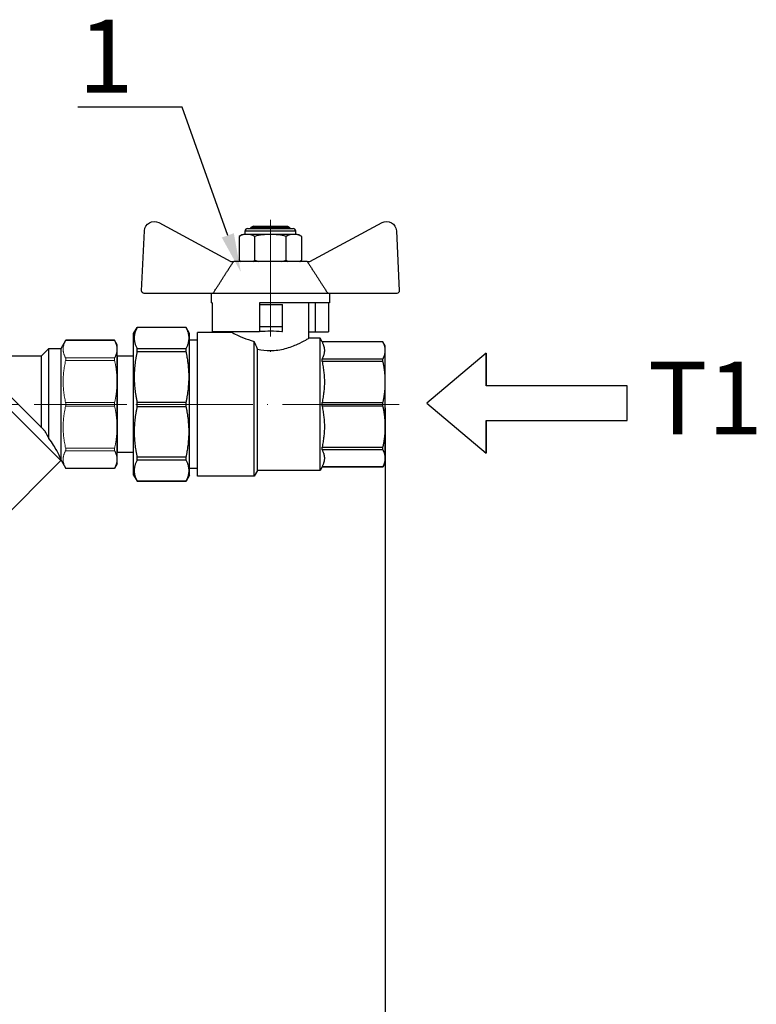
# Model space of a CAD drawing. Units: millimetres. Extents: x 2168 to 3549, y 1975 to 2999.
# Drawn here: x 2648 to 2783, y 2537 to 2717 of the extents above; entities that cross this region are included whole.
import ezdxf
from ezdxf import colors
from ezdxf.entities.mleader import LeaderData, LeaderLine
from ezdxf.math import Vec2, Vec3

# ---------------------------------------------------------------- set-up
doc = ezdxf.new("R2010")
doc.units = ezdxf.units.MM
doc.linetypes.add('ACAD_ISO04W100', pattern=[30, 24, -3, 0, -3])
doc.linetypes.add('CENTER2', pattern=[28.575, 19.05, -3.175, 3.175, -3.175])
for name, color, linetype, lineweight in [('Осевая', 1, 'ACAD_ISO04W100', 15), ('Основная толстая', 7, 'Continuous', 30), ('Основная тонкая', 143, 'Continuous', 15)]:
    doc.layers.add(name, color=color, linetype=linetype, lineweight=lineweight)
doc.styles.add('style1', font='isocpeur.ttf', dxfattribs={"oblique": 15, "height": 3})
doc.dimstyles.new('ISO-25', dxfattribs={"dimtxt": 15, "dimasz": 8, "dimexe": 1.25, "dimexo": 0.625, "dimtad": 1, "dimtxsty": 'style1', "dimcen": 2.5, "dimadec": 0, "dimazin": 0, "dimtfac": 1, "dimtmove": 0, "dimatfit": 3, "dimfxl": 1, "dimarcsym": 0})

# ---------------------------------------------------------------- blocks, each defined once
blk = doc.blocks.new('*U181')
at = {"layer": 'Осевая', "color": 0, "transparency": 16777216}
blk.add_line((-48.83, 0), (9.17, 0), dxfattribs=at)
blk = doc.blocks.new('*U182')
at = {"layer": 'Осевая', "color": 0, "transparency": 16777216}
blk.add_line((0, 16.08), (0, -12.41), dxfattribs=at)
blk = doc.blocks.new('Кран шаровый с полусгоном бабочка ВН Ду15 Ру25')
at = {"color": 7}
blk.add_line((0, 9.92), (0, -9.92), dxfattribs=at)
at = {"layer": 'Основная толстая', "color": 7, "extrusion": (-2e-16, 1, -2e-16)}
for p, q in [((-39.64, 29.39), (-54.48, 37.35)), ((-35.03, 36.64), (-35.53, 36.35)), ((-28.03, 36.64), (-35.03, 36.64)), ((-28.03, 36.64), (-27.53, 36.35)), ((-8.58, 37.35), (-23.42, 29.39)), ((-57.43, 35.68), (-58.01, 23.33)), ((-37.96, 29.64), (-37.96, 34.48)), ((-26.34, 35.64), (-36.73, 35.64)), ((-36.73, 34.98), (-36.73, 35.64)), ((-26.34, 34.98), (-36.73, 34.98)), ((-26.84, 36.14), (-36.23, 36.14)), ((-27.53, 36.35), (-35.53, 36.35)), ((-35.53, 36.14), (-35.53, 36.35)), ((-34.75, 29.64), (-34.75, 34.48)), ((-28.32, 29.64), (-28.32, 34.48)), ((-27.53, 36.14), (-27.53, 36.35)), ((-26.34, 34.98), (-26.34, 35.64)), ((-25.1, 34.48), (-25.1, 29.64)), ((-5.06, 23.33), (-5.64, 35.68)), ((-39.07, 29.39), (-39.64, 29.39)), ((-39.07, 29.39), (-24, 29.39)), ((-23.42, 29.39), (-24, 29.39)), ((-57.51, 22.81), (-43.32, 22.81)), ((-43.69, 22.81), (-43.69, 20.89)), ((-43.32, 22.81), (-19.75, 22.81)), ((-19.75, 22.81), (-5.56, 22.81)), ((-19.37, 22.81), (-19.37, 20.89)), ((-43.69, 20.89), (-29.28, 20.89)), ((-43.48, 20.89), (-43.48, 14.89)), ((-40.75, 20.89), (-40.75, 14.89)), ((-39.4, 13.57), (-39.4, 20.89)), ((-29.28, 20.5), (-34.03, 20.5)), ((-34.03, 16), (-34.03, 20.5)), ((-29.28, 20.89), (-29.28, 14.89)), ((-19.58, 20.89), (-19.58, 14.89)), ((-19.58, 20.89), (-19.37, 20.89)), ((-40.75, 14.89), (-43.48, 14.89)), ((-39.4, 14.89), (-40.75, 14.89)), ((-34.03, 15), (-34.03, 16)), ((-29.28, 16), (-34.03, 16)), ((-33.9, 15), (-34.03, 15)), ((-29.28, 14.89), (-19.58, 14.89)), ((-23.67, 14.77), (-23.67, 14.89)), ((-23.67, 14.77), (-16.57, 14.77)), ((-16.57, -14.77), (-16.57, 14.77)), ((-14.92, 14.56), (-14.22, 15.77)), ((-14.92, -14.56), (-14.92, 14.56)), ((-14.22, 15.76), (-14.22, 15.77)), ((-14.22, 15.77), (-4.12, 15.77)), ((-14.22, 15.76), (-4.12, 15.76)), ((-4.12, 15.76), (-4.12, 15.77)), ((-3.42, 14.56), (-4.12, 15.77)), ((-3.42, -14.56), (-3.42, 14.56)), ((-55.15, 12.02), (-54.67, 12.84)), ((-54.67, 12.83), (-54.67, 12.84)), ((-54.67, 12.84), (-42.15, 12.84)), ((-54.67, 12.83), (-42.15, 12.83)), ((-42.15, 12.84), (-41.73, 13.57)), ((-42.15, 12.83), (-42.15, 12.84)), ((-41.73, -13.57), (-41.73, 13.57)), ((-41.73, 13.57), (-39.4, 13.57)), ((-28.21, -14.77), (-28.21, 12.93)), ((-16.57, 13.18), (-14.92, 13.18)), ((-55.15, 11.33), (-55.15, 12.02)), ((-55.15, 10.85), (-55.15, 11.33)), ((-55.15, 5.17), (-55.15, 10.85)), ((-28.91, -13.57), (-28.91, 11.36)), ((-4.12, 11.49), (-14.22, 11.49)), ((-14.22, 10.8), (-14.22, 11.49)), ((-14.22, 10.8), (-4.12, 10.8)), ((-4.12, 10.8), (-4.12, 11.49)), ((-42.15, 9.34), (-54.67, 9.34)), ((-54.67, 8.81), (-54.67, 9.34)), ((-54.67, 8.81), (-42.15, 8.81)), ((-42.15, 8.81), (-42.15, 9.34)), ((-3.42, 9.92), (0, 9.92)), ((-55.15, 4.02), (-55.15, 5.17)), ((-55.15, -4.02), (-55.15, 4.02)), ((-42.15, 0.37), (-54.67, 0.37)), ((-54.67, -0.37), (-54.67, 0.37)), ((-42.15, -0.37), (-42.15, 0.37)), ((-4.12, 0.48), (-14.22, 0.48)), ((-14.22, -0.48), (-14.22, 0.48)), ((-4.12, -0.48), (-4.12, 0.48)), ((-54.67, -0.37), (-42.15, -0.37)), ((-14.22, -0.48), (-4.12, -0.48)), ((-55.15, -5.17), (-55.15, -4.02)), ((-55.15, -10.85), (-55.15, -5.17)), ((-42.15, -8.81), (-54.67, -8.81)), ((-54.67, -9.34), (-54.67, -8.81)), ((-54.67, -9.34), (-42.15, -9.34)), ((-42.15, -9.34), (-42.15, -8.81)), ((-3.42, -9.92), (0, -9.92)), ((-55.15, -11.33), (-55.15, -10.85)), ((-55.15, -12.02), (-55.15, -11.33)), ((-55.15, -12.02), (-54.67, -12.84)), ((-4.12, -10.8), (-14.22, -10.8)), ((-14.22, -11.49), (-14.22, -10.8)), ((-14.22, -11.49), (-4.12, -11.49)), ((-4.12, -11.49), (-4.12, -10.8)), ((-42.15, -12.83), (-54.67, -12.83)), ((-54.67, -12.84), (-54.67, -12.83)), ((-54.67, -12.84), (-42.15, -12.84)), ((-42.15, -12.84), (-42.15, -12.83)), ((-42.15, -12.84), (-41.73, -13.57)), ((-41.73, -13.57), (-28.91, -13.57)), ((-28.91, -13.57), (-28.21, -14.77)), ((-16.57, -13.18), (-14.92, -13.18)), ((-28.21, -14.77), (-16.57, -14.77)), ((-14.92, -14.56), (-14.22, -15.77)), ((-4.12, -15.76), (-14.22, -15.76)), ((-14.22, -15.77), (-14.22, -15.76)), ((-14.22, -15.77), (-4.12, -15.77)), ((-3.42, -14.56), (-4.12, -15.77)), ((-4.12, -15.77), (-4.12, -15.76))]:
    blk.add_line(p, q, dxfattribs=at)
at = {"layer": 'Основная толстая', "color": 7}
for centre, radius, start, end in [((-55.43, 35.59), 2, 61.645, 177.3162), ((-7.63, 35.59), 2, 2.6838, 118.355), ((-57.51, 23.31), 0.5, 177.3162, 270), ((-5.56, 23.31), 0.5, 270, 2.6838)]:
    blk.add_arc(centre, radius, start, end, dxfattribs=at)
at = {"layer": 'Основная толстая', "color": 7, "extrusion": (0, -2e-16, -1)}
for centre, radius, start, end in [((36.48, 32.59), 2.4, 51.8092, 84.0135), ((36.23, 35.64), 0.5, 0, 90), ((26.84, 35.64), 0.5, 90, 180), ((26.59, 32.59), 2.4, 95.9865, 128.1908), ((36.48, 31.52), 2.4, 297.4013, 308.1908), ((26.59, 31.52), 2.4, 231.8092, 242.5987)]:
    blk.add_arc(centre, radius, start, end, dxfattribs=at)
at = {"layer": 'Основная толстая', "color": 7}
blk.add_ellipse((-31.53, 13.24), major_axis=(-7.86, 0), ratio=0.235294, start_param=-1.86095, end_param=-1.265188, dxfattribs=at)
for points, knots in [([(-37.96, 34.48), (-37.48, 34.86), (-36.87, 34.91), (-35.84, 34.91), (-35.23, 34.86), (-34.75, 34.48)], [0.8022464, 0.8022464, 0.8022464, 0.8022464, 1.1102647, 1.1102647, 1.4182831, 1.4182831, 1.4182831, 1.4182831]), ([(-34.75, 34.48), (-33.78, 34.86), (-32.56, 34.91), (-30.51, 34.91), (-29.29, 34.86), (-28.32, 34.48)], [0.8022464, 0.8022464, 0.8022464, 0.8022464, 1.1102647, 1.1102647, 1.4182831, 1.4182831, 1.4182831, 1.4182831]), ([(-28.32, 34.48), (-27.83, 34.86), (-27.22, 34.91), (-26.2, 34.91), (-25.59, 34.86), (-25.1, 34.48)], [0.8022464, 0.8022464, 0.8022464, 0.8022464, 1.1102647, 1.1102647, 1.4182831, 1.4182831, 1.4182831, 1.4182831]), ([(-23.67, 14.77), (-23.67, 14.77), (-23.87, 14.65), (-24.68, 14.25), (-25.29, 13.96), (-26.59, 13.43), (-27.36, 13.15), (-28.21, 12.93)], [3.6391447, 3.6391447, 3.6391447, 3.6391447, 3.9418524, 3.9418524, 4.2445602, 4.2445602, 4.5185586, 4.5185586, 4.5185586, 4.5185586]), ([(-28.91, 11.36), (-29.75, 11.17), (-30.66, 11.05), (-31.53, 11.05), (-32.55, 11.05), (-33.61, 11.21), (-35.54, 11.72), (-36.41, 12.07), (-37.78, 12.68), (-38.38, 13), (-39.19, 13.44), (-39.4, 13.57), (-39.4, 13.57)], [-0.262084, -0.262084, -0.262084, -0.262084, 0, 0, 0, 0.305685, 0.305685, 0.611369, 0.611369, 0.915386, 0.915386, 1.219403, 1.219403, 1.219403, 1.219403])]:
    blk.add_open_spline(points, degree=3, knots=knots, dxfattribs=at)
for points, weights in [([(-39.07, 29.39), (-40.77, 26.83), (-43.32, 22.81)], [1, 1.02272338956, 1]), ([(-19.75, 22.81), (-22.3, 26.83), (-24, 29.39)], [1, 1.02272338956, 1]), ([(-14.22, 11.49), (-15.36, 13.63), (-14.22, 15.76)], [1, 1.06929483775, 1]), ([(-4.12, 15.76), (-2.98, 13.63), (-4.12, 11.49)], [1, 1.06929483775, 1]), ([(-55.15, 11.33), (-55.09, 12.06), (-54.67, 12.83)], [1, 1.01283302135, 1]), ([(-42.15, 12.83), (-43.08, 11.09), (-42.15, 9.34)], [5.57200266666, 5.96210520117, 5.57200266666]), ([(-54.67, 9.34), (-55.09, 10.12), (-55.15, 10.85)], [1, 1.01283302135, 1]), ([(-14.22, 0.48), (-15.36, 5.64), (-14.22, 10.8)], [1, 1.06929483775, 1]), ([(-4.12, 10.8), (-2.98, 5.64), (-4.12, 0.48)], [1, 1.06929483775, 1]), ([(-55.15, 5.17), (-55.09, 6.93), (-54.67, 8.81)], [1, 1.01283302135, 1]), ([(-42.15, 8.81), (-43.08, 4.59), (-42.15, 0.37)], [5.57200266666, 5.96210520117, 5.57200266666]), ([(-54.67, 0.37), (-55.09, 2.25), (-55.15, 4.02)], [1, 1.01283302135, 1]), ([(-55.15, -4.02), (-55.09, -2.25), (-54.67, -0.37)], [1, 1.01283302135, 1]), ([(-42.15, -0.37), (-43.08, -4.59), (-42.15, -8.81)], [5.57200266666, 5.96210520117, 5.57200266666]), ([(-14.22, -10.8), (-15.36, -5.64), (-14.22, -0.48)], [1, 1.06929483775, 1]), ([(-4.12, -0.48), (-2.98, -5.64), (-4.12, -10.8)], [1, 1.06929483775, 1]), ([(-54.67, -8.81), (-55.09, -6.93), (-55.15, -5.17)], [1, 1.01283302135, 1]), ([(-55.15, -10.85), (-55.09, -10.12), (-54.67, -9.34)], [1, 1.01283302135, 1]), ([(-42.15, -9.34), (-43.08, -11.09), (-42.15, -12.83)], [5.57200266666, 5.96210520117, 5.57200266666]), ([(-54.67, -12.83), (-55.09, -12.06), (-55.15, -11.33)], [1, 1.01283302135, 1]), ([(-14.22, -15.76), (-15.36, -13.63), (-14.22, -11.49)], [1, 1.06929483775, 1]), ([(-4.12, -11.49), (-2.98, -13.63), (-4.12, -15.76)], [1, 1.06929483775, 1])]:
    blk.add_rational_spline(points, weights, degree=2, dxfattribs=at)
for points in [[(-37.54, 29.39), (-37.68, 29.45), (-37.83, 29.53), (-37.96, 29.64)], [(-34.75, 29.64), (-34.88, 29.53), (-35.02, 29.45), (-35.17, 29.39)], [(-33.9, 29.39), (-34.19, 29.45), (-34.48, 29.53), (-34.75, 29.64)], [(-28.32, 29.64), (-28.58, 29.53), (-28.87, 29.45), (-29.17, 29.39)], [(-27.89, 29.39), (-28.04, 29.45), (-28.18, 29.53), (-28.32, 29.64)], [(-25.1, 29.64), (-25.24, 29.53), (-25.38, 29.45), (-25.53, 29.39)], [(-28.91, 11.36), (-28.68, 11.88), (-28.45, 12.4), (-28.21, 12.93)]]:
    blk.add_open_spline(points, degree=3, dxfattribs=at)
at = {"layer": 'Осевая', "color": 7}
for name, p in [('*U182', (-31.53, 21.85)), ('*U181', (-9.17, 0))]:
    blk.add_blockref(name, p, dxfattribs=at)
blk = doc.blocks.new('*U190')
at = {"layer": 'Осевая', "color": 0, "linetype": 'CENTER2', "transparency": 16777216}
blk.add_line((-7.53, 0), (51.47, 0), dxfattribs=at)
blk = doc.blocks.new('Фильтр сетчатый Ду15 ру20 Китай')
at = {"layer": 'Основная толстая', "color": 7}
for p, q in [((0, 12.25), (0.54, 13.18)), ((0, 11.32), (0, 12.25)), ((0.54, 13.18), (10.53, 13.18)), ((11.5, 11.5), (10.53, 13.18)), ((43.5, 11.5), (44.47, 13.18)), ((44.47, 13.18), (54.46, 13.18)), ((55, 12.25), (54.46, 13.18)), ((55, 11.32), (55, 12.25)), ((0, 4.69), (0, 11.32)), ((11.5, -11.49), (11.5, 11.5)), ((14, 11.5), (11.5, 11.5)), ((14, -7.02), (14, 11.5)), ((15.5, 10), (14, 11.5)), ((39.5, 10), (41, 11.5)), ((41, -8.93), (41, 11.5)), ((43.5, 11.5), (41, 11.5)), ((43.5, -10.04), (43.5, 11.5)), ((55, 4.69), (55, 11.32)), ((15.5, -4.8), (15.5, 10)), ((39.5, 10), (15.5, 10)), ((39.5, -7.16), (39.5, 10)), ((0, -4.69), (0, 4.69)), ((55, -4.69), (55, 4.69)), ((21.37, 1.07), (15.14, -5.16)), ((0, -11.32), (0, -4.69)), ((55, -11.32), (55, -4.69)), ((0, -12.25), (0, -11.32)), ((11.5, -11.5), (10.53, -13.18)), ((11.56, -11.57), (26.87, -26.87)), ((43.58, -10.16), (26.87, -26.87)), ((44.69, -10.47), (26.87, -28.29)), ((55, -12.25), (55, -11.32)), ((0, -12.25), (0.54, -13.18)), ((0.54, -13.18), (10.53, -13.18)), ((51.09, -13.26), (30.93, -33.42)), ((50.03, -13.26), (30.93, -32.35)), ((49.94, -13.18), (54.46, -13.18)), ((49.94, -13.18), (50.03, -13.26)), ((50.03, -13.26), (51.09, -13.26)), ((51.09, -13.26), (54.74, -16.91)), ((55, -12.25), (54.46, -13.18)), ((54.74, -16.91), (34.58, -37.06)), ((58.28, -21.63), (54.85, -18.19)), ((57.22, -25.52), (56.33, -26.41)), ((57.22, -25.52), (58.23, -24.5)), ((26.87, -26.87), (26.87, -28.29)), ((26.87, -28.29), (30.93, -32.35)), ((56.33, -26.41), (50.2, -32.53)), ((30.93, -32.35), (30.93, -33.42)), ((30.93, -33.42), (34.58, -37.06)), ((50.2, -32.53), (44.08, -38.66)), ((37.68, -35.9), (35.86, -37.18)), ((41.75, -39.97), (37.68, -35.9)), ((43.13, -39.6), (41.75, -39.97)), ((44.08, -38.66), (43.13, -39.6))]:
    blk.add_line(p, q, dxfattribs=at)
for centre, radius, start, end in [((12.97, -10.15), 2, 222.4207, 225), ((54.03, -17.62), 1, 325, 45), ((56.87, -23.04), 2, 315, 45), ((35.29, -36.36), 1, 225, 305)]:
    blk.add_arc(centre, radius, start, end, dxfattribs=at)
blk.add_ellipse((30.93, -13.26), major_axis=(-19.89, 1.69), ratio=0.267949, start_param=-2.805502, end_param=-2.311543, dxfattribs=at)
for points, knots in [([(21.37, 1.07), (21.69, 1.39), (21.99, 1.68), (22.94, 2.52), (23.53, 2.97), (24.31, 3.37), (24.58, 3.48), (25.01, 3.56), (25.17, 3.57), (25.45, 3.54), (25.56, 3.5), (25.78, 3.39), (25.88, 3.31), (26.02, 3.14), (26.07, 3.06), (26.11, 2.98)], [3.203187, 3.203187, 3.203187, 3.203187, 3.385073, 3.385073, 3.769867, 3.769867, 3.946347, 3.946347, 4.046728, 4.046728, 4.126477, 4.126477, 4.20942, 4.20942, 4.271969, 4.271969, 4.271969, 4.271969]), ([(39.5, -7.16), (38.9, -6.86), (38.28, -6.54), (36.5, -5.61), (35.34, -4.97), (32.3, -3.19), (29.95, -1.67), (28.28, 0), (27.79, 0.49), (27.32, 1.03), (26.6, 2.05), (26.33, 2.51), (26.11, 2.98)], [-1.294582, -1.294582, -1.294582, -1.294582, -1.086587, -1.086587, -0.708854, -0.708854, 0, 0, 0, 0.207345, 0.207345, 0.363224, 0.363224, 0.363224, 0.363224]), ([(14, -7.02), (14.06, -6.88), (14.12, -6.75), (14.37, -6.23), (14.57, -5.88), (14.89, -5.43), (15.02, -5.28), (15.14, -5.16)], [5.5274618, 5.5274618, 5.5274618, 5.5274618, 5.5805017, 5.5805017, 5.7326758, 5.7326758, 5.8246489, 5.8246489, 5.8246489, 5.8246489]), ([(11.5, -11.49), (11.5, -11.48), (11.5, -11.48), (11.52, -11.42), (11.56, -11.31), (11.76, -10.79), (11.99, -10.23), (12.75, -8.85), (13.25, -8.02), (14, -7.02)], [3.137621, 3.137621, 3.137621, 3.137621, 3.1605482, 3.1605482, 3.322355, 3.322355, 3.6353603, 3.6353603, 3.9156448, 3.9156448, 3.9156448, 3.9156448])]:
    blk.add_open_spline(points, degree=3, knots=knots, dxfattribs=at)
at = {"layer": 'Основная тонкая', "color": 7}
for p, q in [((0.49, 13.1), (10.57, 13.1)), ((44.43, 13.1), (54.51, 13.1)), ((0.49, 9.53), (10.57, 9.53)), ((0.49, 8.99), (10.57, 8.99)), ((44.43, 9.53), (54.51, 9.53)), ((44.43, 8.99), (54.51, 8.99)), ((11.56, -11.57), (26.11, 2.98)), ((0.49, 0.38), (10.57, 0.38)), ((33.39, 0.73), (35.45, 0.73)), ((33.39, 0.73), (33.39, -0.65)), ((35.45, 1.32), (35.45, 0.73)), ((37.66, 0.04), (35.45, 1.32)), ((35.45, -1.13), (37.66, 0.04)), ((44.43, 0.38), (54.51, 0.38)), ((0.49, -0.38), (10.57, -0.38)), ((35.45, -0.65), (33.39, -0.65)), ((35.45, -0.65), (35.45, -1.13)), ((44.43, -0.38), (54.51, -0.38)), ((10.57, -8.99), (0.49, -8.99)), ((0.49, -9.53), (10.57, -9.53)), ((54.51, -8.99), (44.43, -8.99)), ((44.43, -9.53), (54.51, -9.53)), ((0.49, -13.1), (10.57, -13.1)), ((49.86, -13.1), (54.51, -13.1)), ((54.85, -18.19), (54.81, -18.23)), ((54.81, -18.23), (35.86, -37.18)), ((58.24, -21.67), (54.81, -18.23)), ((53.32, -20.34), (57.49, -24.51)), ((58.28, -21.63), (58.24, -21.67)), ((54.28, -27.63), (50.15, -23.49)), ((53.05, -28.85), (48.92, -24.72)), ((58.23, -24.5), (58.28, -24.45)), ((46.52, -35.38), (42.39, -31.25)), ((45.3, -36.61), (41.16, -32.48)), ((42.03, -39.87), (37.9, -35.74))]:
    blk.add_line(p, q, dxfattribs=at)
blk.add_circle((55.86, -21.22), 1, dxfattribs=at)
for points, weights in [([(0.49, 13.1), (0, 12.18), (0, 11.32)], [1.00137500588, 1.01802620137, 1]), ([(10.57, 9.53), (11.53, 11.32), (10.57, 13.1)], [1.0027816444, 1.07288466205, 1.0027816444]), ([(44.43, 13.1), (43.47, 11.32), (44.43, 9.53)], [1.0027816444, 1.07288466205, 1.0027816444]), ([(55, 11.32), (55, 12.18), (54.51, 13.1)], [1, 1.01802620137, 1.00137500588]), ([(0, 11.32), (0, 10.46), (0.49, 9.53)], [1, 1.01802620137, 1.00137500588]), ([(54.51, 9.53), (55, 10.46), (55, 11.32)], [1.00137500588, 1.01802620137, 1]), ([(0.49, 8.99), (0, 6.77), (0, 4.69)], [1.00137500588, 1.01802620135, 1]), ([(10.57, 0.38), (11.53, 4.69), (10.57, 8.99)], [1.0027816444, 1.072884662, 1.0027816444]), ([(44.43, 8.99), (43.47, 4.69), (44.43, 0.38)], [1.0027816444, 1.072884662, 1.00278164439]), ([(55, 4.69), (55, 6.77), (54.51, 8.99)], [1, 1.01802620135, 1.00137500588]), ([(0, 4.69), (0, 2.61), (0.49, 0.38)], [1, 1.01802620135, 1.00137500588]), ([(54.51, 0.38), (55, 2.61), (55, 4.69)], [1.00137500588, 1.01802620135, 1]), ([(0.49, -0.38), (0, -2.61), (0, -4.69)], [1.00137500588, 1.01802620135, 1]), ([(10.57, -8.99), (11.53, -4.69), (10.57, -0.38)], [1.0027816444, 1.072884662, 1.00278164439]), ([(44.43, -0.38), (43.47, -4.69), (44.43, -8.99)], [1.0027816444, 1.072884662, 1.00278164439]), ([(55, -4.69), (55, -2.61), (54.51, -0.38)], [1, 1.01802620135, 1.00137500588]), ([(0, -4.69), (0, -6.77), (0.49, -8.99)], [1, 1.01802620135, 1.00137500588]), ([(54.51, -8.99), (55, -6.77), (55, -4.69)], [1.00137500588, 1.01802620135, 1]), ([(0.49, -9.53), (0, -10.46), (0, -11.32)], [1.00137500588, 1.01802620135, 1]), ([(10.57, -13.1), (11.53, -11.32), (10.57, -9.53)], [1.0027816444, 1.072884662, 1.00278164439]), ([(44.43, -9.53), (44.16, -10.03), (44.04, -10.49)], [1.0027816444, 1.02121203174, 1.02995156156]), ([(55, -11.32), (55, -10.46), (54.51, -9.53)], [1, 1.01802620135, 1.00137500588]), ([(0, -11.32), (0, -12.18), (0.49, -13.1)], [1, 1.01802620135, 1.00137500588]), ([(44.69, -10.47), (44.36, -10.48), (44.04, -10.49)], [1.00190023972, 1.00179904234, 1.00160596742]), ([(54.51, -13.1), (55, -12.18), (55, -11.32)], [1.00137500588, 1.01802620135, 1]), ([(54.81, -18.23), (53.99, -19.4), (53.32, -20.34)], [1.69954809264, 1.87821382236, 2.05302238617]), ([(50.15, -23.49), (51.97, -22.14), (53.32, -20.34)], [43.15442748, 47.4098962358, 43.3978871241]), ([(42.39, -31.25), (45.9, -28.23), (48.92, -24.72)], [43.1544274903, 47.5352107643, 43.1544274883]), ([(56.33, -26.41), (57.06, -25.68), (57.49, -24.51)], [1.52095280194, 1.52095280194, 1.45564894323]), ([(57.49, -24.51), (57.35, -25.03), (57.22, -25.52)], [1.00965506021, 1.0103751188, 1.00920460683]), ([(54.28, -27.63), (55.55, -27.18), (56.33, -26.41)], [1.4474828366, 1.52095280194, 1.52095280194]), ([(50.2, -32.53), (51.76, -30.98), (53.05, -28.85)], [1.95682030846, 1.95682030846, 1.86229566542]), ([(37.9, -35.74), (39.77, -34.35), (41.16, -32.48)], [43.1544275067, 47.5352108066, 43.154427506]), ([(46.52, -35.38), (48.65, -34.09), (50.2, -32.53)], [1.86229566551, 1.95682030846, 1.95682030846]), ([(44.08, -38.66), (44.86, -37.88), (45.3, -36.61)], [1.52095280298, 1.52095280298, 1.44748283701]), ([(42.03, -39.87), (43.3, -39.43), (44.08, -38.66)], [1.44748283703, 1.52095280298, 1.52095280298])]:
    blk.add_rational_spline(points, weights, degree=2, dxfattribs=at)
for points in [[(0.54, 13.18), (0.54, 13.18), (0.52, 13.15), (0.49, 13.1)], [(10.57, 13.1), (10.55, 13.15), (10.53, 13.18), (10.53, 13.18)], [(44.47, 13.18), (44.47, 13.18), (44.45, 13.15), (44.43, 13.1)], [(54.51, 13.1), (54.48, 13.15), (54.46, 13.18), (54.46, 13.18)], [(0.49, 9.53), (0.52, 9.48), (0.54, 9.41), (0.54, 9.32)], [(0.54, 9.32), (0.54, 9.23), (0.52, 9.11), (0.49, 8.99)], [(10.53, 9.32), (10.53, 9.41), (10.55, 9.48), (10.57, 9.53)], [(10.57, 8.99), (10.55, 9.11), (10.53, 9.23), (10.53, 9.32)], [(44.43, 9.53), (44.45, 9.48), (44.47, 9.41), (44.47, 9.32)], [(44.47, 9.32), (44.47, 9.23), (44.45, 9.11), (44.43, 8.99)], [(54.46, 9.32), (54.46, 9.41), (54.48, 9.48), (54.51, 9.53)], [(54.51, 8.99), (54.48, 9.11), (54.46, 9.23), (54.46, 9.32)], [(0.49, 0.38), (0.52, 0.26), (0.54, 0.13), (0.54, 0)], [(0.54, 0), (0.54, -0.13), (0.52, -0.26), (0.49, -0.38)], [(10.53, 0), (10.53, 0.13), (10.55, 0.26), (10.57, 0.38)], [(10.57, -0.38), (10.55, -0.26), (10.53, -0.13), (10.53, 0)], [(44.43, 0.38), (44.45, 0.26), (44.47, 0.13), (44.47, 0)], [(44.47, 0), (44.47, -0.13), (44.45, -0.26), (44.43, -0.38)], [(54.46, 0), (54.46, 0.13), (54.48, 0.26), (54.51, 0.38)], [(54.51, -0.38), (54.48, -0.26), (54.46, -0.13), (54.46, 0)], [(39.5, -7.16), (39.99, -7.75), (40.49, -8.34), (41, -8.93)], [(0.49, -8.99), (0.52, -9.11), (0.54, -9.23), (0.54, -9.32)], [(0.54, -9.32), (0.54, -9.41), (0.52, -9.48), (0.49, -9.53)], [(10.53, -9.32), (10.53, -9.23), (10.55, -9.11), (10.57, -8.99)], [(10.57, -9.53), (10.55, -9.48), (10.53, -9.41), (10.53, -9.32)], [(43.5, -10.04), (42.73, -9.7), (41.89, -9.32), (41, -8.93)], [(43.58, -10.16), (43.55, -10.12), (43.53, -10.08), (43.5, -10.04)], [(44.43, -8.99), (44.45, -9.11), (44.47, -9.23), (44.47, -9.32)], [(44.47, -9.32), (44.47, -9.41), (44.45, -9.48), (44.43, -9.53)], [(54.46, -9.32), (54.46, -9.23), (54.48, -9.11), (54.51, -8.99)], [(54.51, -9.53), (54.48, -9.48), (54.46, -9.41), (54.46, -9.32)], [(11.5, -11.5), (11.5, -11.5), (11.5, -11.5), (11.5, -11.49)], [(0.49, -13.1), (0.52, -13.15), (0.54, -13.18), (0.54, -13.18)], [(10.53, -13.18), (10.53, -13.18), (10.55, -13.15), (10.57, -13.1)], [(54.46, -13.18), (54.46, -13.18), (54.48, -13.15), (54.51, -13.1)]]:
    blk.add_open_spline(points, degree=3, dxfattribs=at)
for points, knots in [([(44.04, -10.49), (43.93, -10.41), (43.82, -10.33), (43.67, -10.22), (43.62, -10.19), (43.58, -10.16)], [1.9263578, 1.9263578, 1.9263578, 1.9263578, 2.0116145, 2.0116145, 2.0467666, 2.0467666, 2.0467666, 2.0467666]), ([(49.94, -13.18), (49.94, -13.18), (49.93, -13.17), (49.91, -13.15), (49.89, -13.13), (49.86, -13.11), (49.86, -13.1), (49.86, -13.1)], [0.18607581, 0.18607581, 0.18607581, 0.18607581, 0.20479829, 0.20479829, 0.22352077, 0.22352077, 0.22546198, 0.22546198, 0.22546198, 0.22546198]), ([(58.23, -24.5), (58.41, -24.33), (58.57, -24.08), (58.76, -23.62), (58.82, -23.33), (58.82, -22.83), (58.77, -22.54), (58.58, -22.09), (58.41, -21.84), (58.24, -21.67)], [0.8914665, 0.8914665, 0.8914665, 0.8914665, 0.9660694, 0.9660694, 1.0404049, 1.0404049, 1.114504, 1.114504, 1.188438, 1.188438, 1.188438, 1.188438]), ([(48.92, -24.72), (48.95, -24.68), (48.99, -24.64), (49.22, -24.38), (49.42, -24.16), (49.6, -23.98)], [0.7671633, 0.7671633, 0.7671633, 0.7671633, 0.7815983, 0.7815983, 0.8682541, 0.8682541, 0.8682541, 0.8682541]), ([(49.6, -23.98), (49.78, -23.81), (49.95, -23.65), (50.1, -23.53), (50.13, -23.51), (50.15, -23.49)], [0.8682541, 0.8682541, 0.8682541, 0.8682541, 0.9549098, 0.9549098, 0.9693448, 0.9693448, 0.9693448, 0.9693448]), ([(53.05, -28.85), (53.08, -28.81), (53.1, -28.77), (53.3, -28.47), (53.49, -28.23), (53.67, -28.05)], [0.8280286, 0.8280286, 0.8280286, 0.8280286, 0.841553, 0.841553, 0.9305978, 0.9305978, 0.9305978, 0.9305978]), ([(53.67, -28.05), (53.85, -27.87), (54.04, -27.73), (54.23, -27.64), (54.25, -27.63), (54.28, -27.63)], [0.9305978, 0.9305978, 0.9305978, 0.9305978, 1.0196426, 1.0196426, 1.033167, 1.033167, 1.033167, 1.033167]), ([(41.16, -32.48), (41.18, -32.46), (41.2, -32.43), (41.32, -32.28), (41.48, -32.11), (41.65, -31.93)], [0.7671633, 0.7671633, 0.7671633, 0.7671633, 0.7815983, 0.7815983, 0.8682541, 0.8682541, 0.8682541, 0.8682541]), ([(41.65, -31.93), (41.83, -31.75), (42.05, -31.55), (42.31, -31.32), (42.35, -31.28), (42.39, -31.25)], [0.8682541, 0.8682541, 0.8682541, 0.8682541, 0.9549098, 0.9549098, 0.9693448, 0.9693448, 0.9693448, 0.9693448]), ([(37.68, -35.9), (37.68, -35.9), (37.74, -35.86), (37.86, -35.77), (37.88, -35.76), (37.9, -35.74)], [0.8682541, 0.8682541, 0.8682541, 0.8682541, 0.9549098, 0.9549098, 0.9693448, 0.9693448, 0.9693448, 0.9693448]), ([(45.3, -36.61), (45.31, -36.58), (45.31, -36.56), (45.4, -36.37), (45.54, -36.18), (45.72, -36)], [0.8280286, 0.8280286, 0.8280286, 0.8280286, 0.841553, 0.841553, 0.9305978, 0.9305978, 0.9305978, 0.9305978]), ([(45.72, -36), (45.91, -35.82), (46.14, -35.63), (46.44, -35.43), (46.48, -35.41), (46.52, -35.38)], [0.9305978, 0.9305978, 0.9305978, 0.9305978, 1.0196426, 1.0196426, 1.033167, 1.033167, 1.033167, 1.033167]), ([(41.75, -39.97), (41.75, -39.97), (41.82, -39.95), (41.98, -39.89), (42.01, -39.88), (42.03, -39.87)], [0.9305978, 0.9305978, 0.9305978, 0.9305978, 1.0196426, 1.0196426, 1.033167, 1.033167, 1.033167, 1.033167])]:
    blk.add_open_spline(points, degree=3, knots=knots, dxfattribs=at)
at = {"layer": 'Осевая', "color": 7, "linetype": 'CENTER2'}
blk.add_blockref('*U190', (5.53, 0), dxfattribs=at)
blk = doc.blocks.new('*D209')
at = {"color": 0, "lineweight": -2, "transparency": 16777216}
for p, q in [((2258.72, 2646.29), (2258.72, 2342.74)), ((2715.02, 2646.29), (2715.02, 2342.74)), ((2707.02, 2343.99), (2266.72, 2343.99))]:
    blk.add_line(p, q, dxfattribs=at)
at = {"color": 0, "transparency": 16777216}
for points in [[(2266.72, 2345.32), (2266.72, 2342.66), (2258.72, 2343.99)], [(2707.02, 2345.32), (2707.02, 2342.66), (2715.02, 2343.99)]]:
    blk.add_solid(points, dxfattribs=at)
at = {"layer": 'Defpoints', "color": 0, "transparency": 16777216}
for p in [(2258.72, 2646.91), (2715.02, 2646.91), (2258.72, 2343.99)]:
    blk.add_point(p, dxfattribs=at)
at = {"color": 0, "transparency": 16777216, "insert": (2486.87, 2352.12), "char_height": 3, "attachment_point": 5, "style": 'style1'}
blk.add_mtext('{\\H5x;1600мм*}', dxfattribs=at)

msp = doc.modelspace()

# ---------------------------------------------------------------- linework, layer by layer
for p, q in [((2733.513, 2656.269), (2722.653, 2647.125)), ((2733.513, 2656.269), (2733.513, 2650.322)), ((2733.513, 2650.322), (2733.513, 2656.269)), ((2722.653, 2647.125), (2733.513, 2637.981)), ((2733.513, 2643.928), (2733.513, 2637.981)), ((2733.513, 2637.981), (2733.513, 2643.928))]:
    msp.add_line(p, q)
msp.add_lwpolyline([(2733.513, 2643.928), (2759.399, 2643.928), (2759.399, 2650.322), (2733.513, 2650.322)])

# ---------------------------------------------------------------- block references
at = {"xscale": -0.8921493016541563, "yscale": 0.8921493016541563, "zscale": 0.8921493016541563}
for name in ['Кран шаровый с полусгоном бабочка ВН Ду15 Ру25', 'Фильтр сетчатый Ду15 ру20 Китай']:
    msp.add_blockref(name, (2665.82, 2646.911), dxfattribs=at)

# ---------------------------------------------------------------- texts
at = {"insert": (2784.253, 2654.765), "char_height": 13.3822, "attachment_point": 3, "style": 'style1'}
msp.add_mtext_dynamic_manual_height_columns('Т1', width=16.03246, gutter_width=13.382, heights=[0], dxfattribs=at)

# ---------------------------------------------------------------- dimensions: what is measured, and where the dimension line sits
dim = msp.add_linear_dim(base=(2258.724, 2343.99), p1=(2715.018, 2646.911), p2=(2258.724, 2646.911), angle=180, text='{\\H5x;1600мм*}', dimstyle='ISO-25')
dim.commit()
dim.dimension.update_dxf_attribs({"geometry": '*D209', "text_midpoint": (2486.871, 2352.115)})

# ---------------------------------------------------------------- leaders
ml = msp.add_multileader_mtext('Standard')
ml.set_content('1', color=256, style='style1')
ml.set_leader_properties()
ml.build(insert=Vec2(0, 0))
ml.multileader.update_dxf_attribs({"text_left_attachment_type": 5, "text_right_attachment_type": 5, "arrow_head_size": 7.137})
ctx = ml.context
ctx.base_point, ctx.char_height, ctx.arrow_head_size, ctx.landing_gap_size, ctx.plane_origin = Vec3(2659.485, 2701.388), 13.382, 7.137, 1.784, Vec3(2688.531, 2671.171)
ctx.left_attachment, ctx.right_attachment, ctx.text_align_type = 5, 5, 2
notes = []
notes.append((ctx, [(0, (1, 1, 0), (2677.791, 2701.388), (-1, 0), 7.137, [(0, [(2688.531, 2671.171)], 0, [])])]))
ctx.mtext.insert, ctx.mtext.alignment, ctx.mtext.flow_direction = Vec3(2668.869, 2717.447), 3, 5
for ctx, leaders in notes:
    for number, flags, end, landing, length, lines in leaders:
        leader = LeaderData()
        leader.index, (leader.has_last_leader_line, leader.has_dogleg_vector, leader.attachment_direction) = number, flags
        leader.last_leader_point, leader.dogleg_vector, leader.dogleg_length = Vec3(end), Vec3(landing), length
        for number, points, colour, breaks in lines:
            line = LeaderLine()
            line.index, line.vertices, line.color, line.breaks = number, Vec3.list(points), colors.encode_raw_color(colour), breaks
            leader.lines.append(line)
        ctx.leaders.append(leader)

doc.saveas('drawing.dxf')
